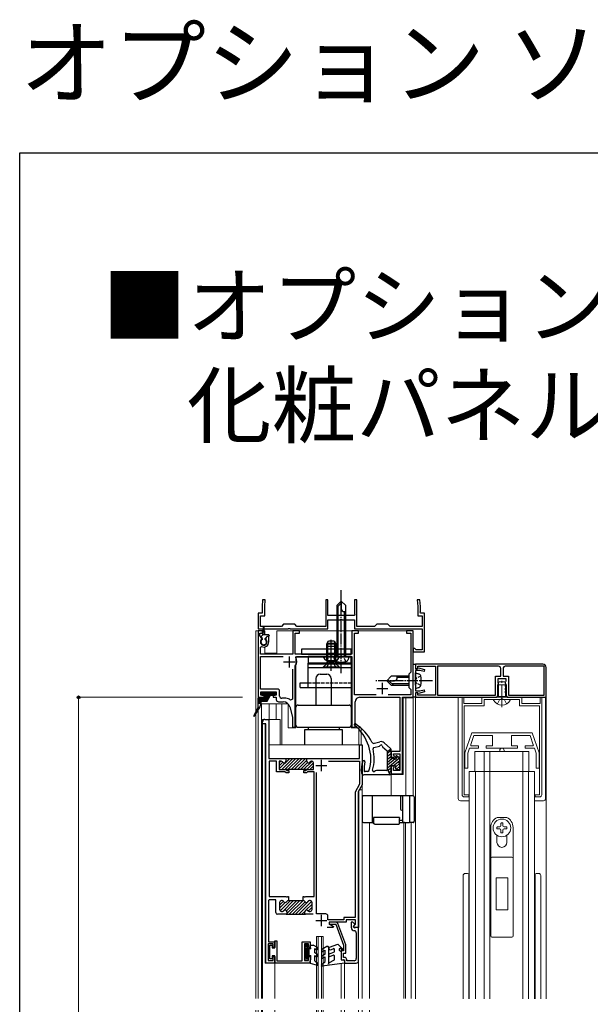
# Model space of a CAD drawing. Extents: x 0 to 1386, y 0 to 2244.
# Drawn here: x 0 to 257, y 1799 to 2244 of the extents above; entities that cross this region are included whole.
import ezdxf

# ---------------------------------------------------------------- set-up
doc = ezdxf.new("R2010")
doc.units = 0
doc.linetypes.add('YCENTER_1', pattern=[13, 10, -1, 1, -1])
doc.linetypes.add('YHIDDEN_1', pattern=[4, 3, -1])
doc.layers.add('USER1', color=3, linetype='CONTINUOUS')
doc.layers.add('YKK_ZWAK', color=7, linetype='CONTINUOUS')
for name, color, linetype, lineweight in [('YKK_11', 7, 'CONTINUOUS', 30), ('YKK_11E', 7, 'CONTINUOUS', 13), ('YKK_12', 2, 'CONTINUOUS', 13), ('YKK_13', 4, 'CONTINUOUS', 30), ('YKK_D', 6, 'CONTINUOUS', 13)]:
    doc.layers.add(name, color=color, linetype=linetype, lineweight=lineweight)
doc.styles.get("Standard").update_dxf_attribs({"font": 'txt', "bigfont": 'BIGFONT'})

msp = doc.modelspace()

# ---------------------------------------------------------------- linework, layer by layer
at = {"layer": 'YKK_11', "linetype": 'ByBlock', "lineweight": -2, "ltscale": 0.5}
for p, q in [((109.61, 1982.07), (109.35, 1979.07)), ((109.35, 1979.07), (109.35, 1976.83)), ((110.82, 1982.07), (109.61, 1982.07)), ((110.55, 1979.02), (110.82, 1982.07)), ((110.55, 1974.87), (110.55, 1979.02)), ((139.1, 1982.07), (138.1, 1982.07)), ((138.1, 1982.07), (138.1, 1970.07)), ((139.1, 1975.83), (139.1, 1982.07)), ((152.1, 1982.07), (151.1, 1982.07)), ((151.1, 1982.07), (151.1, 1975.83)), ((152.1, 1970.07), (152.1, 1982.07)), ((180.59, 1982.07), (179.38, 1982.07)), ((179.38, 1982.07), (179.65, 1979.02)), ((179.65, 1979.02), (179.65, 1974.87)), ((180.85, 1979.07), (180.59, 1982.07)), ((180.85, 1976.83), (180.85, 1979.07)), ((109.35, 1976.07), (107.6, 1976.07)), ((107.6, 1976.07), (107.6, 1969.07)), ((108.6, 1970.07), (108.6, 1974.87)), ((108.6, 1974.87), (110.55, 1974.87)), ((109.35, 1976.83), (109.47, 1976.65)), ((109.47, 1976.65), (109.35, 1976.07)), ((138.98, 1975.65), (139.1, 1975.83)), ((139.1, 1975.07), (138.98, 1975.65)), ((151.1, 1975.07), (139.1, 1975.07)), ((151.1, 1975.83), (151.22, 1975.65)), ((151.22, 1975.65), (151.1, 1975.07)), ((179.65, 1974.87), (181.6, 1974.87)), ((180.73, 1976.65), (180.85, 1976.83)), ((180.85, 1976.07), (180.73, 1976.65)), ((182.6, 1976.07), (180.85, 1976.07)), ((181.6, 1974.87), (181.6, 1970.07)), ((182.6, 1958.57), (182.6, 1976.07)), ((118.1, 1970.07), (108.6, 1970.07)), ((119.1, 1971.07), (118.1, 1970.07)), ((124.1, 1971.07), (119.1, 1971.07)), ((125.1, 1970.07), (124.1, 1971.07)), ((138.1, 1970.07), (125.1, 1970.07)), ((139.1, 1969.07), (139.1, 1973.07)), ((139.1, 1973.07), (144.64, 1973.07)), ((144.64, 1973.07), (144.82, 1973.19)), ((144.82, 1973.19), (145.37, 1973.19)), ((145.37, 1973.19), (145.56, 1973.07)), ((145.56, 1973.07), (151.1, 1973.07)), ((151.1, 1973.07), (151.1, 1969.07)), ((160.1, 1970.07), (152.1, 1970.07)), ((161.1, 1971.07), (160.1, 1970.07)), ((166.1, 1971.07), (161.1, 1971.07)), ((167.1, 1970.07), (166.1, 1971.07)), ((181.6, 1970.07), (167.1, 1970.07)), ((107.6, 1969.07), (121.14, 1969.07)), ((109.6, 1968.07), (107.6, 1968.07)), ((107.6, 1968.07), (107.6, 1938.07)), ((108.4, 1966.02), (108.4, 1967.07)), ((108.4, 1967.07), (109.6, 1967.07)), ((109.21, 1964.61), (108.4, 1966.02)), ((109.6, 1967.07), (109.6, 1968.07)), ((111.54, 1965.57), (110.99, 1964.61)), ((112.4, 1965.57), (111.54, 1965.57)), ((112.4, 1963.07), (112.4, 1965.57)), ((121.14, 1969.07), (121.32, 1969.19)), ((121.32, 1969.19), (121.87, 1969.19)), ((121.87, 1969.19), (122.06, 1969.07)), ((122.06, 1969.07), (139.1, 1969.07)), ((126.2, 1968.07), (123.2, 1968.07)), ((123.2, 1968.07), (123.2, 1957.57)), ((124.3, 1957.57), (124.3, 1967.07)), ((124.3, 1967.07), (126.2, 1967.07)), ((126.2, 1967.07), (126.2, 1968.07)), ((152.9, 1968.07), (149.9, 1968.07)), ((149.9, 1968.07), (149.9, 1957.57)), ((151, 1939.27), (151, 1967.07)), ((151, 1967.07), (152.9, 1967.07)), ((151.1, 1969.07), (181.6, 1969.07)), ((152.9, 1967.07), (152.9, 1968.07)), ((177.6, 1968.07), (174.6, 1968.07)), ((174.6, 1968.07), (174.6, 1967.07)), ((174.6, 1967.07), (176.5, 1967.07)), ((176.5, 1967.07), (176.5, 1949.47)), ((177.6, 1946.03), (177.6, 1968.07)), ((181.6, 1969.07), (181.6, 1959.57)), ((109.14, 1964.23), (109.21, 1964.61)), ((110.99, 1964.61), (111.05, 1964.23)), ((108.7, 1960.72), (109.13, 1960.99)), ((108.7, 1957.57), (108.7, 1960.72)), ((123.2, 1957.57), (108.7, 1957.57)), ((149.9, 1957.57), (124.3, 1957.57)), ((178.3, 1960.07), (177.6, 1960.07)), ((177.6, 1960.07), (177.6, 1958.57)), ((177.6, 1958.57), (182.6, 1958.57)), ((178.59, 1959.82), (178.3, 1960.07)), ((178.89, 1959.57), (178.59, 1959.82)), ((181.6, 1959.57), (178.89, 1959.57)), ((108.7, 1941.77), (108.7, 1956.57)), ((108.7, 1956.57), (118.88, 1956.57)), ((124.3, 1952.19), (124.36, 1952.36)), ((124.58, 1956.13), (124.85, 1956.57)), ((124.85, 1956.57), (149.9, 1956.57)), ((149.9, 1956.57), (149.9, 1924.57)), ((177.6, 1938.07), (177.6, 1953.07)), ((177.6, 1953.07), (178.6, 1953.07)), ((236.1, 1953.07), (178.6, 1953.07)), ((178.6, 1953.07), (178.6, 1951.07)), ((178.6, 1953.07), (178.6, 1950.97)), ((123.1, 1950.78), (123.1, 1937.17)), ((123.1, 1950.78), (123.1, 1937.17)), ((124.3, 1924.57), (124.3, 1952.19)), ((176.5, 1949.47), (175.6, 1948.57)), ((175.6, 1948.57), (175.6, 1942.57)), ((178.6, 1951.07), (179.6, 1951.07)), ((178.6, 1950.97), (179.37, 1950.97)), ((180.59, 1950.17), (178.6, 1950.17)), ((178.6, 1950.17), (178.6, 1946.03)), ((179.37, 1950.97), (179.65, 1951.17)), ((179.6, 1951.07), (179.6, 1952.07)), ((179.6, 1952.07), (187.6, 1952.07)), ((179.65, 1951.17), (180.01, 1951.36)), ((180.01, 1951.36), (182.73, 1950.63)), ((182.47, 1949.67), (180.59, 1950.17)), ((182.73, 1950.63), (182.47, 1949.67)), ((187.6, 1952.07), (187.6, 1939.07)), ((216.1, 1952.07), (188.6, 1952.07)), ((216.1, 1952.07), (188.6, 1952.07)), ((188.6, 1952.07), (188.6, 1939.07)), ((217.1, 1947.57), (217.1, 1951.07)), ((218.1, 1951.07), (218.1, 1947.57)), ((236.6, 1952.07), (219.1, 1952.07)), ((236.6, 1952.07), (219.1, 1952.07)), ((236.6, 1939.07), (236.6, 1952.07)), ((237.6, 1938.07), (237.6, 1951.57)), ((177.48, 1945.85), (177.6, 1946.03)), ((177.48, 1945.3), (177.48, 1945.85)), ((177.6, 1945.11), (177.48, 1945.3)), ((177.6, 1938.07), (177.6, 1945.11)), ((178.6, 1946.03), (178.48, 1945.85)), ((178.48, 1945.85), (178.48, 1945.3)), ((178.48, 1945.3), (178.6, 1945.11)), ((178.6, 1945.11), (178.6, 1940.97)), ((214.65, 1939.07), (214.65, 1947.57)), ((214.65, 1947.57), (217.1, 1947.57)), ((215.85, 1944.67), (215.85, 1946.57)), ((215.85, 1946.57), (219.35, 1946.57)), ((215.97, 1944.43), (215.85, 1944.67)), ((216.1, 1944.18), (215.97, 1944.43)), ((215.97, 1943.52), (216.1, 1943.76)), ((215.97, 1943.03), (215.97, 1943.52)), ((216.1, 1943.76), (216.1, 1944.18)), ((218.1, 1947.57), (220.55, 1947.57)), ((219.22, 1945.13), (219.1, 1944.88)), ((219.1, 1944.88), (219.1, 1944.46)), ((219.1, 1944.46), (219.22, 1944.22)), ((219.22, 1943.73), (219.1, 1943.48)), ((219.1, 1943.48), (219.1, 1943.06)), ((219.35, 1945.37), (219.22, 1945.13)), ((219.22, 1944.22), (219.22, 1943.73)), ((219.35, 1946.57), (219.35, 1945.37)), ((220.55, 1947.57), (220.55, 1939.07)), ((116.3, 1941.77), (108.7, 1941.77)), ((108.8, 1939.07), (108.8, 1940.57)), ((108.8, 1940.57), (115.8, 1940.57)), ((110.3, 1939.07), (108.8, 1939.07)), ((110.3, 1938.07), (110.3, 1939.07)), ((115.8, 1939.07), (114.3, 1939.07)), ((114.3, 1939.07), (114.3, 1938.07)), ((115.8, 1940.57), (115.8, 1939.07)), ((117.3, 1938.67), (117.3, 1940.77)), ((160.88, 1939.27), (151, 1939.27)), ((176.5, 1939.27), (166.32, 1939.27)), ((175.6, 1942.57), (176.5, 1941.67)), ((176.5, 1941.67), (176.5, 1939.27)), ((178.6, 1940.97), (180.59, 1940.97)), ((179.37, 1940.17), (178.6, 1940.17)), ((178.6, 1940.17), (178.6, 1938.07)), ((179.6, 1940.07), (178.6, 1940.07)), ((178.6, 1940.07), (178.6, 1938.07)), ((179.65, 1939.97), (179.37, 1940.17)), ((179.6, 1939.07), (179.6, 1940.07)), ((187.6, 1939.07), (179.6, 1939.07)), ((180.01, 1939.78), (179.65, 1939.97)), ((182.73, 1940.51), (180.01, 1939.78)), ((180.59, 1940.97), (182.47, 1941.48)), ((182.47, 1941.48), (182.73, 1940.51)), ((188.6, 1939.07), (214.65, 1939.07)), ((215.27, 1938.07), (216.1, 1939.51)), ((216.1, 1942.78), (215.97, 1943.03)), ((215.97, 1942.12), (216.1, 1942.36)), ((215.97, 1941.63), (215.97, 1942.12)), ((216.1, 1941.38), (215.97, 1941.63)), ((215.97, 1940.72), (216.1, 1940.96)), ((215.97, 1940.23), (215.97, 1940.72)), ((216.1, 1939.98), (215.97, 1940.23)), ((216.1, 1942.36), (216.1, 1942.78)), ((216.1, 1940.96), (216.1, 1941.38)), ((216.1, 1939.51), (216.1, 1939.98)), ((219.1, 1943.06), (219.22, 1942.82)), ((219.22, 1942.33), (219.1, 1942.08)), ((219.1, 1942.08), (219.1, 1941.66)), ((219.1, 1941.66), (219.22, 1941.42)), ((219.22, 1940.93), (219.1, 1940.68)), ((219.1, 1940.68), (219.1, 1940.26)), ((219.1, 1940.26), (219.22, 1940.02)), ((219.22, 1942.82), (219.22, 1942.33)), ((219.22, 1941.42), (219.22, 1940.93)), ((219.22, 1940.02), (219.35, 1939.77)), ((219.35, 1939.77), (219.35, 1939.07)), ((219.35, 1939.07), (219.93, 1938.07)), ((220.55, 1939.07), (236.6, 1939.07)), ((107.6, 1938.07), (110.3, 1938.07)), ((114.3, 1938.07), (115.8, 1938.07)), ((115.8, 1938.07), (115.8, 1937.07)), ((116.8, 1936.07), (118.92, 1936.07)), ((120.15, 1937.67), (118.3, 1937.67)), ((123.1, 1937.17), (122.25, 1936.82)), ((151.4, 1924.57), (151.4, 1936.07)), ((153.4, 1938.07), (171.6, 1938.07)), ((171.6, 1938.07), (171.6, 1913.57)), ((172.8, 1903.57), (172.8, 1938.07)), ((172.8, 1938.07), (177.6, 1938.07)), ((178.6, 1938.07), (177.6, 1938.07)), ((178.6, 1938.07), (215.27, 1938.07)), ((219.93, 1938.07), (237.6, 1938.07)), ((121.82, 1933.85), (123.1, 1929.07)), ((109.6, 1926.07), (109.6, 1927.07)), ((111.1, 1926.07), (109.6, 1926.07)), ((110.6, 1928.07), (112.4, 1928.07)), ((111.1, 1818.07), (111.1, 1926.07)), ((112.4, 1928.07), (112.4, 1910.47)), ((123.1, 1929.07), (123.1, 1924.57)), ((123.1, 1924.57), (124.3, 1924.57)), ((149.9, 1924.57), (151.4, 1924.57)), ((153.4, 1910.47), (153.4, 1916.57)), ((153.4, 1916.57), (154.6, 1916.57)), ((154.6, 1916.57), (154.6, 1898.57)), ((171.6, 1913.57), (167.6, 1913.57)), ((167.6, 1913.57), (167.6, 1911.07)), ((168.54, 1912.05), (168.75, 1912.57)), ((168.75, 1912.57), (171.6, 1912.57)), ((171.6, 1912.57), (171.6, 1905.07)), ((112.4, 1910.47), (120.1, 1910.47)), ((115.85, 1909.27), (112.5, 1909.27)), ((112.5, 1909.27), (112.5, 1848.07)), ((115.85, 1904.47), (115.85, 1909.27)), ((117.91, 1909.27), (117.05, 1909.27)), ((117.05, 1909.27), (117.05, 1905.47)), ((119.8, 1910.47), (129.8, 1910.47)), ((120.1, 1910.47), (120.1, 1909.27)), ((129.5, 1909.27), (129.5, 1910.47)), ((129.5, 1910.47), (153.4, 1910.47)), ((131.75, 1909.27), (131.68, 1909.27)), ((132.55, 1905.47), (132.55, 1908.47)), ((139.37, 1909.27), (153.4, 1909.27)), ((153.4, 1909.27), (153.4, 1898.9)), ((167.6, 1911.07), (168.97, 1911.07)), ((169.14, 1911.46), (168.54, 1912.05)), ((168.97, 1911.07), (169.14, 1911.46)), ((119.68, 1904.47), (115.85, 1904.47)), ((117.05, 1905.47), (120.1, 1905.47)), ((120.18, 1903.97), (119.68, 1904.47)), ((129.62, 1905.47), (119.97, 1905.47)), ((120.1, 1905.47), (120.6, 1904.97)), ((121.45, 1903.97), (120.18, 1903.97)), ((120.6, 1904.97), (121.45, 1904.97)), ((121.45, 1904.97), (121.45, 1903.97)), ((128.15, 1903.97), (128.15, 1904.97)), ((128.15, 1904.97), (129, 1904.97)), ((129.41, 1903.97), (128.15, 1903.97)), ((129, 1904.97), (129.5, 1905.47)), ((129.91, 1904.47), (129.41, 1903.97)), ((129.5, 1905.47), (132.55, 1905.47)), ((132.9, 1904.47), (129.91, 1904.47)), ((132.9, 1848.07), (132.9, 1904.47)), ((133.9, 1840.27), (133.9, 1904.1)), ((168.97, 1907.07), (167.6, 1907.07)), ((167.6, 1907.07), (167.6, 1903.57)), ((167.6, 1903.57), (172.8, 1903.57)), ((168.6, 1906.15), (169.14, 1906.68)), ((168.6, 1905.07), (168.6, 1906.15)), ((171.6, 1905.07), (168.6, 1905.07)), ((169.14, 1906.68), (168.97, 1907.07)), ((153.4, 1898.9), (151.3, 1895.26)), ((151.3, 1895.26), (151.3, 1838.57)), ((152.7, 1895.1), (152.7, 1834.07)), ((154.6, 1898.57), (152.79, 1895.45)), ((112.6, 1846.67), (112.3, 1846.37)), ((112.3, 1846.37), (112.3, 1827.57)), ((112.5, 1848.07), (120.14, 1848.07)), ((115.5, 1846.67), (112.6, 1846.67)), ((115.5, 1840.87), (115.5, 1846.67)), ((117.3, 1845.47), (117.3, 1842.17)), ((118.42, 1846.27), (118.1, 1846.27)), ((120.14, 1848.07), (120.32, 1847.95)), ((120.32, 1847.95), (120.87, 1847.95)), ((120.87, 1847.95), (121.06, 1848.07)), ((121.06, 1848.07), (121.25, 1848.07)), ((121.25, 1846.27), (121.18, 1846.27)), ((121.25, 1848.07), (121.25, 1846.27)), ((121.25, 1846.27), (127.95, 1846.27)), ((127.95, 1846.27), (127.95, 1848.07)), ((127.95, 1848.07), (128.14, 1848.07)), ((128.01, 1846.27), (127.95, 1846.27)), ((128.14, 1848.07), (128.32, 1847.95)), ((128.32, 1847.95), (128.87, 1847.95)), ((128.87, 1847.95), (129.06, 1848.07)), ((129.06, 1848.07), (132.9, 1848.07)), ((131.1, 1846.27), (130.78, 1846.27)), ((131.9, 1842.17), (131.9, 1845.47)), ((118.1, 1841.37), (118.55, 1841.37)), ((120.6, 1841.17), (120.6, 1840.07)), ((128.6, 1840.07), (128.6, 1841.17)), ((130.65, 1841.37), (131.1, 1841.37)), ((120.6, 1840.07), (116.3, 1840.07)), ((120.3, 1840.07), (128.9, 1840.07)), ((132.41, 1840.07), (128.6, 1840.07)), ((138.1, 1840.27), (133.9, 1840.27)), ((139.1, 1837.57), (139.1, 1839.27)), ((146.3, 1837.57), (139.1, 1837.57)), ((151.3, 1838.57), (146.3, 1838.57)), ((146.3, 1838.57), (146.3, 1837.57)), ((151.5, 1837.57), (147.3, 1837.57)), ((147.3, 1837.57), (147.3, 1836.57)), ((151.5, 1835.57), (151.5, 1837.57)), ((141.52, 1834.07), (138.67, 1834.07)), ((147.3, 1836.57), (139.6, 1836.57)), ((139.6, 1836.57), (139.6, 1835.7)), ((139.6, 1835.7), (141.64, 1834.52)), ((142.65, 1836.57), (139.65, 1836.57)), ((139.65, 1836.57), (139.65, 1835.57)), ((139.65, 1835.57), (142.65, 1835.57)), ((141.64, 1834.52), (141.52, 1834.07)), ((142.65, 1835.57), (146.1, 1826.1)), ((147.1, 1826.27), (143.59, 1835.92)), ((150.25, 1836.57), (149.6, 1836.57)), ((149.6, 1836.57), (149.6, 1834.07)), ((151.27, 1835.55), (150.25, 1836.57)), ((150.57, 1834.32), (151.27, 1835.55)), ((151.43, 1833.82), (150.57, 1834.32)), ((150.59, 1834.41), (151, 1835.12)), ((150.79, 1834.07), (150.59, 1834.41)), ((152.7, 1834.07), (150.79, 1834.07)), ((151, 1835.12), (151.23, 1835.27)), ((151.23, 1835.27), (151.5, 1835.57)), ((151.58, 1834.07), (151.43, 1833.82)), ((152.9, 1834.07), (151.58, 1834.07)), ((152.9, 1819.07), (152.9, 1834.07)), ((115.1, 1824.87), (115.1, 1828.07)), ((115.1, 1828.07), (116.1, 1828.07)), ((116.1, 1828.07), (116.1, 1819.07)), ((151.9, 1831.68), (151.9, 1820.07)), ((114.3, 1826.77), (112.1, 1826.77)), ((112.1, 1826.77), (112.1, 1819.27)), ((112.3, 1827.57), (115.1, 1827.57)), ((112.9, 1819.97), (112.9, 1826.17)), ((112.9, 1826.17), (113.9, 1826.17)), ((113.9, 1826.17), (113.9, 1824.87)), ((113.9, 1824.87), (115.1, 1824.87)), ((114.3, 1825.07), (114.3, 1826.77)), ((115.1, 1825.07), (114.3, 1825.07)), ((115.1, 1827.57), (115.1, 1825.07)), ((127.5, 1819.07), (127.5, 1827.57)), ((127.5, 1827.57), (131.1, 1827.57)), ((130.3, 1826.77), (128.5, 1826.77)), ((128.5, 1826.77), (128.5, 1819.27)), ((130.3, 1825.07), (130.3, 1826.77)), ((131.1, 1825.07), (130.3, 1825.07)), ((131.1, 1827.57), (131.1, 1825.07)), ((146.1, 1823.57), (145.1, 1823.57)), ((145.1, 1823.57), (145.1, 1819.57)), ((146.1, 1826.1), (146.1, 1823.57)), ((147.1, 1822.57), (147.1, 1826.27)), ((112.1, 1819.27), (114.3, 1819.27)), ((113.9, 1819.97), (112.9, 1819.97)), ((115.1, 1821.27), (113.9, 1821.27)), ((113.9, 1821.27), (113.9, 1819.97)), ((114.3, 1819.27), (114.3, 1821.07)), ((114.3, 1821.07), (115.1, 1821.07)), ((115.1, 1818.07), (115.1, 1821.27)), ((115.1, 1821.07), (115.1, 1818.07)), ((116.1, 1819.07), (127.5, 1819.07)), ((128.5, 1819.27), (130.3, 1819.27)), ((130.3, 1819.27), (130.3, 1821.07)), ((130.3, 1821.07), (131.1, 1821.07)), ((131.1, 1821.07), (131.1, 1818.07)), ((145.1, 1819.57), (146.6, 1819.57)), ((146.1, 1820.57), (146.1, 1822.57)), ((146.1, 1822.57), (147.1, 1822.57)), ((146.6, 1820.57), (146.1, 1820.57)), ((146.6, 1819.57), (146.6, 1818.07)), ((147.6, 1819.07), (147.6, 1819.57)), ((150.9, 1819.07), (147.6, 1819.07)), ((115.1, 1818.07), (111.1, 1818.07)), ((131.1, 1818.07), (115.1, 1818.07)), ((146.6, 1818.07), (151.9, 1818.07))]:
    msp.add_line(p, q, dxfattribs=at)
at = {"layer": 'YKK_11', "ltscale": 0.5}
for p, q in [((119.1, 1954.07), (124.1, 1954.07)), ((121.6, 1956.57), (121.6, 1951.57)), ((163.6, 1944.57), (163.6, 1939.57)), ((161.1, 1942.07), (166.1, 1942.07)), ((136.1, 1909.77), (136.1, 1904.77)), ((133.6, 1907.27), (138.6, 1907.27)), ((133.6, 1837.27), (138.6, 1837.27)), ((136.1, 1839.77), (136.1, 1834.77))]:
    msp.add_line(p, q, dxfattribs=at)
at = {"layer": 'YKK_11', "linetype": 'ByBlock', "lineweight": 13, "ltscale": 0.5}
for p, q in [((121.82, 1910.47), (117.05, 1905.71)), ((117.79, 1909.27), (117.05, 1908.53)), ((118.69, 1908.76), (117.05, 1907.12)), ((123.23, 1910.47), (118.23, 1905.47)), ((124.64, 1910.47), (119.64, 1905.47)), ((120.4, 1910.47), (120.1, 1910.17)), ((126.06, 1910.47), (121.06, 1905.47)), ((127.47, 1910.47), (122.47, 1905.47)), ((128.89, 1910.47), (123.89, 1905.47)), ((129.5, 1909.67), (125.3, 1905.47)), ((129.85, 1908.61), (126.72, 1905.47)), ((131.91, 1909.26), (128.13, 1905.47)), ((129.54, 1905.47), (132.55, 1908.48)), ((132.55, 1907.06), (130.96, 1905.47)), ((119.04, 1845.96), (117.3, 1844.21)), ((120, 1845.5), (117.3, 1842.8)), ((117.93, 1846.26), (117.32, 1845.65)), ((122.19, 1846.27), (117.53, 1841.61)), ((123.6, 1846.27), (118.72, 1841.39)), ((125.02, 1846.27), (120.42, 1841.68)), ((126.43, 1846.27), (120.6, 1840.44)), ((127.84, 1846.27), (121.64, 1840.07)), ((128.76, 1845.78), (123.06, 1840.07)), ((130.66, 1846.27), (124.47, 1840.07)), ((131.75, 1845.94), (125.89, 1840.07)), ((128.63, 1841.41), (127.3, 1840.07)), ((131.9, 1844.67), (129.17, 1841.94)), ((131.9, 1843.26), (130.17, 1841.53)), ((128.75, 1840.11), (128.72, 1840.07))]:
    msp.add_line(p, q, dxfattribs=at)
at = {"layer": 'YKK_11', "linetype": 'ByBlock', "lineweight": -2, "ltscale": 0.5}
for centre, radius, start, end in [((110.1, 1963.07), 1.5, 129.594, 50.4059), ((110.1, 1963.07), 2.3, 244.971, 360), ((121.53, 1954.42), 3.5, 323.9621, 29.1077), ((236.1, 1951.57), 1.5, 0, 90), ((216.1, 1951.07), 1, 0, 90), ((219.1, 1951.07), 1, 90, 180), ((116.3, 1940.77), 1, 0, 90), ((116.8, 1937.07), 1, 180, 270), ((118.3, 1938.67), 1, 180, 270), ((118.92, 1933.07), 3, 15, 90), ((120.15, 1934.67), 3, 45.5898, 90), ((153.4, 1936.07), 2, 90, 180), ((110.6, 1927.07), 1, 90, 180), ((117.91, 1908.47), 0.8, 30, 90), ((119.3, 1909.27), 0.8, 210, 0), ((130.3, 1909.27), 0.8, 180, 330), ((131.68, 1908.47), 0.8, 90, 150), ((131.75, 1908.47), 0.8, 0, 90), ((153.4, 1895.1), 0.7, 150, 180), ((118.1, 1845.47), 0.8, 90, 180), ((118.41, 1845.47), 0.8, 30, 90), ((119.79, 1846.27), 0.8, 210, 329.9999), ((121.18, 1845.47), 0.8, 90, 149.9999), ((128.01, 1845.47), 0.8, 30.0001, 90), ((129.39, 1846.27), 0.8, 210.0001, 329.9999), ((130.78, 1845.47), 0.8, 90, 149.9999), ((131.1, 1845.47), 0.8, 0, 90), ((118.1, 1842.17), 0.8, 180, 270), ((118.55, 1842.17), 0.8, 270, 321.3178), ((119.8, 1841.17), 0.8, 0, 141.3178), ((129.4, 1841.17), 0.8, 38.6822, 180), ((130.65, 1842.17), 0.8, 218.6822, 270), ((131.1, 1842.17), 0.8, 270, 0), ((116.3, 1840.87), 0.8, 180, 270), ((138.1, 1839.27), 1, 0, 90), ((142.65, 1835.57), 1, 19.9994, 90), ((151, 1834.07), 1.4, 179.9994, 267.6119), ((150.9, 1831.68), 0.999, 0.0733, 87.6864), ((146.6, 1819.57), 1, 359.9994, 90), ((150.9, 1820.07), 1, 270, 359.9995), ((151.9, 1819.07), 1, 270.0003, 359.9997)]:
    msp.add_arc(centre, radius, start, end, dxfattribs=at)
at = {"layer": 'YKK_11E', "lineweight": 20}
for p, q in [((199.6, 1894.07), (199.6, 1938.07)), ((199.6, 1938.07), (200.4, 1938.07)), ((200.4, 1938.07), (200.4, 1935.27)), ((200.4, 1935.27), (208.6, 1935.27)), ((208.6, 1935.27), (208.6, 1938.07)), ((208.6, 1938.07), (226.6, 1938.07)), ((225.6, 1937.07), (209.6, 1937.07)), ((209.6, 1937.07), (209.6, 1934.27)), ((225.6, 1934.27), (225.6, 1937.07)), ((226.6, 1938.07), (226.6, 1935.27)), ((226.6, 1935.27), (234.8, 1935.27)), ((234.8, 1935.27), (234.8, 1938.07)), ((234.8, 1938.07), (235.6, 1938.07)), ((235.6, 1938.07), (235.6, 1894.07)), ((209.6, 1934.27), (200.6, 1934.27)), ((200.6, 1934.27), (200.6, 1894.07)), ((234.6, 1934.27), (225.6, 1934.27)), ((234.6, 1894.07), (234.6, 1934.27)), ((200.6, 1894.07), (202.6, 1894.07)), ((202.6, 1893.07), (200.6, 1893.07)), ((202.6, 1894.07), (202.6, 1893.07)), ((232.6, 1893.07), (232.6, 1894.07)), ((232.6, 1894.07), (234.6, 1894.07)), ((234.6, 1893.07), (232.6, 1893.07))]:
    msp.add_line(p, q, dxfattribs=at)
for centre, start, end in [((200.6, 1894.07), 180, 270), ((234.6, 1894.07), 270, 0)]:
    msp.add_arc(centre, 1, start, end, dxfattribs=at)
at = {"layer": 'YKK_12', "ltscale": 0.5}
for p, q in [((106.6, 1968.07), (106.6, 1510.73)), ((109.82, 1968.07), (106.6, 1968.07)), ((107.6, 1968.07), (107.6, 1510.73)), ((110.6, 1968.07), (110.38, 1968.07)), ((110.6, 1968.07), (110.6, 1966.36)), ((177.6, 1968.07), (116.1, 1968.07)), ((116.1, 1968.07), (116.1, 1958.07)), ((177.6, 1968.07), (177.6, 1893.57)), ((110.6, 1960.83), (110.6, 1958.07)), ((110.6, 1958.07), (116.1, 1958.07)), ((124.6, 1924.27), (124.6, 1956.27)), ((149.6, 1956.27), (124.6, 1956.27)), ((149.6, 1956.27), (149.6, 1924.27)), ((109.1, 1935.07), (121.1, 1935.07)), ((109.1, 1935.07), (109.1, 1510.73)), ((112.6, 1935.07), (112.6, 1928.07)), ((115.8, 1935.07), (115.8, 1928.07)), ((118.3, 1916.57), (118.3, 1935.07)), ((121.1, 1935.07), (121.1, 1924.27)), ((177.6, 1937.77), (173, 1937.77)), ((173, 1937.77), (173, 1903.27)), ((174.3, 1937.77), (174.3, 1893.57)), ((117.5, 1928.07), (109.6, 1928.07)), ((109.6, 1928.07), (109.6, 1510.73)), ((110.79, 1926.07), (110.79, 1818.07)), ((117.5, 1916.57), (117.5, 1928.07)), ((124.6, 1924.27), (121.1, 1924.27)), ((149.6, 1924.27), (154.1, 1924.27)), ((153.1, 1916.57), (153.1, 1924.27)), ((154.1, 1916.57), (154.1, 1924.27)), ((154.6, 1916.57), (112.4, 1916.57)), ((154.6, 1510.73), (154.6, 1916.57)), ((173, 1903.27), (167.6, 1903.27)), ((167.6, 1903.27), (167.6, 1893.57)), ((153.4, 1896.27), (153, 1895.47)), ((153, 1895.47), (153, 1834.07)), ((153.4, 1896.27), (154.6, 1896.27)), ((157.8, 1510.73), (157.8, 1881.57)), ((173.3, 1801.93), (173.3, 1881.57)), ((174.1, 1801.93), (174.1, 1881.57)), ((176.6, 1801.93), (176.6, 1881.57)), ((153, 1834.07), (151.85, 1834.07)), ((152.89, 1510.73), (152.9, 1834.07)), ((133.95, 1830.08), (136.95, 1830.08)), ((133.95, 1510.73), (133.95, 1830.08)), ((134.65, 1510.73), (134.65, 1830.08)), ((136.25, 1510.73), (136.25, 1830.08)), ((136.95, 1510.73), (136.95, 1830.08)), ((110.79, 1818.07), (115.1, 1818.07)), ((115.1, 1738.24), (115.1, 1818.02)), ((145.11, 1510.73), (145.11, 1817.82)), ((146.61, 1510.73), (146.61, 1818.07))]:
    msp.add_line(p, q, dxfattribs=at)
at = {"layer": 'YKK_12', "lineweight": 20}
msp.add_line((178.6, 1938.07), (237.6, 1938.07), dxfattribs=at)
at = {"layer": 'YKK_13', "linetype": 'YCENTER_1', "ltscale": 0.5}
for p, q in [((145.09, 1948.97), (145.09, 1986.57)), ((140.6, 1950.07), (140.6, 1964.06)), ((140.6, 1953.07), (140.6, 1963.06)), ((186.2, 1945.57), (160.6, 1945.57))]:
    msp.add_line(p, q, dxfattribs=at)
at = {"layer": 'YKK_13', "ltscale": 0.5}
for p, q in [((143.09, 1979.57), (145.09, 1981.57)), ((143.09, 1978.57), (145.09, 1980.57)), ((143.09, 1979.57), (143.09, 1956.57)), ((143.69, 1956.57), (143.69, 1979.17)), ((147.09, 1979.57), (145.09, 1981.57)), ((145.09, 1981.57), (145.09, 1978.11)), ((147.09, 1956.57), (147.09, 1979.57)), ((146.43, 1976.77), (147.09, 1976.77)), ((146.49, 1956.57), (146.49, 1976.77)), ((108.99, 1965.57), (109.7, 1966.36)), ((109.7, 1966.36), (109.95, 1969.92)), ((112.2, 1966.36), (109.7, 1966.36)), ((110.5, 1966.36), (110.25, 1969.92)), ((110.7, 1964.66), (111.6, 1965.56)), ((112.2, 1965.56), (111.6, 1965.56)), ((112.5, 1966.06), (112.5, 1965.86)), ((109.5, 1964.66), (109, 1965.16)), ((109.5, 1964.15), (109.5, 1964.66)), ((110.7, 1964.15), (110.7, 1964.66)), ((138.6, 1962.17), (139.3, 1963.57)), ((138.6, 1961.17), (139.3, 1962.57)), ((138.6, 1954.57), (138.6, 1962.17)), ((138.6, 1962.17), (142.6, 1962.17)), ((138.6, 1957.97), (138.6, 1961.17)), ((138.6, 1961.17), (142.6, 1961.17)), ((139.3, 1963.57), (141.9, 1963.57)), ((139.3, 1962.57), (141.9, 1962.57)), ((141.9, 1963.57), (142.6, 1962.17)), ((141.9, 1962.57), (142.6, 1961.17)), ((142.6, 1954.57), (142.6, 1962.17)), ((142.6, 1957.97), (142.6, 1961.17)), ((149.6, 1959.87), (127.1, 1959.87)), ((127.1, 1959.87), (127.1, 1957.57)), ((127.1, 1957.57), (149.6, 1957.57)), ((138.6, 1957.97), (142.6, 1957.97)), ((138.6, 1957.97), (138.74, 1957.16)), ((142.6, 1957.97), (142.45, 1957.16)), ((149.6, 1957.57), (149.6, 1959.87)), ((149.6, 1956.57), (130.1, 1956.57)), ((130.1, 1956.57), (130.1, 1953.57)), ((130.1, 1953.57), (149.6, 1953.57)), ((130.1, 1942.57), (130.1, 1953.57)), ((149.6, 1953.57), (130.1, 1953.57)), ((149.6, 1953.07), (130.1, 1953.07)), ((144.19, 1956.57), (137, 1956.57)), ((137.1, 1951.82), (138.53, 1953.25)), ((142.6, 1954.57), (138.6, 1954.57)), ((138.6, 1954.57), (138.74, 1954.01)), ((142.47, 1953.57), (138.72, 1953.57)), ((143.09, 1956.57), (141.59, 1956.57)), ((141.59, 1956.57), (141.97, 1955.17)), ((142.6, 1954.57), (142.46, 1954.01)), ((144.1, 1951.82), (142.67, 1953.25)), ((143.09, 1956.57), (147.09, 1956.57)), ((143.09, 1956.57), (147.09, 1956.57)), ((147.09, 1956.57), (148.59, 1956.57)), ((148.59, 1956.57), (148.22, 1955.17)), ((149.6, 1953.57), (149.6, 1956.57)), ((149.6, 1953.57), (149.6, 1942.57)), ((130.1, 1951.57), (149.6, 1951.57)), ((135.6, 1948.57), (138.6, 1948.57)), ((137.1, 1951.57), (137.1, 1951.82)), ((137.1, 1951.82), (144.1, 1951.82)), ((137.1, 1951.57), (144.1, 1951.57)), ((144.1, 1951.57), (144.1, 1951.82)), ((178.6, 1947.57), (178.6, 1949.07)), ((178.6, 1949.07), (180.01, 1948.7)), ((126.6, 1942.57), (126.6, 1944.57)), ((126.6, 1944.57), (130.1, 1944.57)), ((133.6, 1946.57), (133.6, 1934.57)), ((140.6, 1946.57), (140.6, 1934.57)), ((167.6, 1947.57), (165.6, 1945.57)), ((167.6, 1943.57), (165.6, 1945.57)), ((165.6, 1945.57), (169.07, 1945.57)), ((168.6, 1943.57), (166.6, 1945.57)), ((175.6, 1947.57), (167.6, 1947.57)), ((167.6, 1943.57), (175.6, 1943.57)), ((175.6, 1944.17), (168, 1944.17)), ((170.4, 1946.91), (170.4, 1947.57)), ((175.6, 1946.97), (170.4, 1946.97)), ((178.6, 1943.57), (178.6, 1947.57)), ((178.6, 1943.57), (178.6, 1947.57)), ((178.6, 1943.57), (178.6, 1942.07)), ((109.65, 1940.37), (109, 1939.72)), ((109, 1939.37), (109, 1940.07)), ((110.36, 1940.37), (109.12, 1939.13)), ((109.3, 1940.37), (110.7, 1940.37)), ((109.3, 1939.07), (110.5, 1939.07)), ((110.94, 1940.25), (109.77, 1939.07)), ((113.59, 1940.07), (109.79, 1936.27)), ((111.47, 1940.07), (110.47, 1939.07)), ((112.89, 1940.07), (110.5, 1937.68)), ((112.18, 1940.07), (110.5, 1938.39)), ((110.5, 1939.07), (110.5, 1937.67)), ((113.1, 1938.87), (110.5, 1936.27)), ((113.6, 1940.07), (111, 1940.07)), ((111.6, 1936.27), (113.22, 1939.07)), ((113.22, 1939.07), (115.3, 1939.07)), ((114.6, 1940.37), (113.3, 1939.07)), ((113.89, 1940.37), (113.6, 1940.08)), ((113.9, 1940.37), (115.3, 1940.37)), ((115.31, 1940.37), (114.01, 1939.07)), ((115.6, 1939.95), (114.72, 1939.07)), ((115.6, 1940.07), (115.6, 1939.37)), ((126.6, 1942.57), (149.6, 1942.57)), ((178.6, 1942.07), (180.01, 1942.45)), ((107.6, 1937.67), (110.5, 1937.67)), ((109.78, 1937.67), (107.6, 1935.49)), ((109.07, 1937.67), (107.6, 1936.2)), ((108.37, 1937.67), (107.6, 1936.9)), ((107.66, 1937.67), (107.6, 1937.61)), ((107.6, 1933.77), (107.6, 1937.67)), ((108.7, 1935.27), (107.6, 1935.27)), ((108.85, 1936.04), (108.09, 1935.27)), ((108.9, 1936.27), (108.4, 1933.77)), ((108.9, 1936.27), (111.6, 1936.27)), ((110.49, 1937.67), (109.09, 1936.27)), ((109.1, 1936.29), (109.09, 1936.27)), ((112.14, 1937.2), (111.21, 1936.27)), ((125.6, 1934.57), (148.6, 1934.57)), ((107.6, 1933.77), (105.62, 1929.76)), ((108.4, 1933.77), (105.9, 1929.85)), ((124.6, 1925.57), (124.6, 1933.57)), ((149.6, 1933.57), (149.6, 1925.57)), ((150.9, 1925.77), (150.9, 1925.72)), ((151.2, 1926.07), (151.31, 1926.07)), ((125.6, 1924.57), (148.6, 1924.57)), ((128.7, 1923.57), (145.5, 1923.57)), ((128.7, 1916.57), (128.7, 1923.57)), ((130.1, 1924.57), (130.1, 1923.57)), ((144.1, 1924.57), (144.1, 1923.57)), ((145.5, 1923.57), (145.5, 1916.57)), ((160.11, 1917.3), (162.55, 1918)), ((167.33, 1915.02), (164.42, 1917.58)), ((159.78, 1915.34), (162.36, 1916.07)), ((163.77, 1915.75), (165.83, 1913.95)), ((167.5, 1914.62), (166, 1913.48)), ((166, 1912.77), (167.5, 1914.03)), ((166, 1905.57), (166, 1913.57)), ((166, 1911.46), (167.5, 1912.72)), ((167.5, 1914.65), (167.5, 1910.77)), ((166, 1910.16), (167.5, 1911.42)), ((166, 1906.24), (171.46, 1910.83)), ((166, 1908.85), (167.93, 1910.47)), ((166, 1907.55), (169.41, 1910.41)), ((169.4, 1910.47), (167.8, 1910.47)), ((168.55, 1907.07), (171.5, 1909.55)), ((169.7, 1910.77), (169.7, 1911.37)), ((169.7, 1906.73), (171.4, 1908.16)), ((169.82, 1910.75), (170.58, 1911.39)), ((170.15, 1911.63), (171.35, 1910.94)), ((171.5, 1909.21), (171.5, 1910.68)), ((171.5, 1909.21), (171.5, 1909.37)), ((171.5, 1905.77), (171.5, 1907.94)), ((157.14, 1904.57), (156.05, 1904.57)), ((157.22, 1904.57), (157.22, 1904.58)), ((159.92, 1904.57), (159.74, 1904.57)), ((165.5, 1905.07), (162, 1905.07)), ((166, 1905.57), (167, 1903.07)), ((166.19, 1905.1), (167.5, 1906.19)), ((166.58, 1904.12), (167.5, 1904.89)), ((166.97, 1903.14), (167.5, 1903.58)), ((167.5, 1906.77), (167.5, 1903.57)), ((167.8, 1907.07), (169.7, 1907.07)), ((169.7, 1905.77), (169.7, 1907.07)), ((169.82, 1905.53), (171.5, 1906.94)), ((170, 1905.47), (171.2, 1905.47)), ((167, 1903.07), (155.21, 1903.07)), ((154.6, 1893.07), (154.6, 1882.07)), ((158.7, 1893.57), (155.1, 1893.57)), ((172.4, 1893.57), (158.7, 1893.57)), ((159.2, 1882.07), (159.2, 1893.07)), ((171.9, 1893.07), (171.9, 1887.57)), ((173.2, 1893.57), (172.4, 1893.57)), ((172.7, 1893.07), (172.7, 1882.07)), ((173.7, 1893.57), (173.2, 1893.57)), ((175.88, 1893.57), (173.7, 1893.57)), ((175.88, 1893.57), (175.88, 1893.07)), ((176.37, 1893.57), (175.88, 1893.57)), ((175.88, 1893.07), (175.88, 1882.07)), ((177.5, 1893.57), (176.37, 1893.57)), ((178, 1893.07), (178, 1882.07)), ((172.4, 1887.07), (172.7, 1887.07)), ((155.1, 1881.57), (158.7, 1881.57)), ((158.7, 1881.57), (159.7, 1881.57)), ((159.2, 1882.57), (159.7, 1882.57)), ((171.4, 1883.77), (159.7, 1883.77)), ((159.7, 1883.77), (159.7, 1883.27)), ((159.7, 1883.27), (159.7, 1881.27)), ((171.4, 1883.77), (171.4, 1883.27)), ((171.4, 1881.27), (171.4, 1883.27)), ((171.4, 1882.57), (172.7, 1882.57)), ((171.4, 1881.57), (173.2, 1881.57)), ((173.7, 1881.57), (173.2, 1881.57)), ((173.7, 1881.57), (175.88, 1881.57)), ((175.88, 1882.07), (175.88, 1881.57)), ((176.37, 1881.57), (175.88, 1881.57)), ((177.5, 1881.57), (176.37, 1881.57)), ((160.2, 1880.77), (170.9, 1880.77)), ((128.7, 1826.27), (129.8, 1826.27)), ((128.7, 1819.87), (128.7, 1826.27)), ((129.8, 1824.86), (128.7, 1825.96)), ((130.6, 1823.35), (128.7, 1825.25)), ((130.6, 1822.65), (128.7, 1824.55)), ((130.6, 1821.94), (128.7, 1823.84)), ((129.8, 1825.57), (129.09, 1826.27)), ((129.8, 1824.67), (129.8, 1826.27)), ((129.8, 1824.67), (131.4, 1824.67)), ((130.6, 1824.06), (129.98, 1824.67)), ((130.6, 1821.47), (130.6, 1824.67)), ((131.1, 1825.19), (131.1, 1826.17)), ((131.1, 1826.17), (132.4, 1826.17)), ((131.1, 1825.19), (131.4, 1824.67)), ((134.35, 1825.05), (132.4, 1826.17)), ((133.1, 1824.62), (133.85, 1824.18)), ((133.1, 1822.63), (133.1, 1824.62)), ((138.65, 1825.51), (136.35, 1824.18)), ((136.85, 1823.31), (137.9, 1823.92)), ((137.9, 1822.08), (137.9, 1823.92)), ((139.4, 1825.08), (139.4, 1817.52)), ((139.79, 1825.22), (143.51, 1826.58)), ((140.2, 1824.09), (141.43, 1824.54)), ((142.1, 1823.08), (142.1, 1824.07)), ((145.82, 1824.26), (143.51, 1826.58)), ((145.1, 1823.08), (144.3, 1823.68)), ((144.95, 1824.43), (145.47, 1823.91)), ((130.36, 1821.47), (128.7, 1823.13)), ((129.8, 1821.32), (128.7, 1822.42)), ((129.8, 1820.62), (128.7, 1821.72)), ((129.8, 1819.91), (128.7, 1821.01)), ((129.13, 1819.87), (128.7, 1820.3)), ((129.8, 1819.87), (128.7, 1819.87)), ((129.8, 1819.87), (129.8, 1821.47)), ((129.8, 1821.47), (131.4, 1821.47)), ((131.1, 1819.07), (131.4, 1819.59)), ((131.1, 1818.07), (131.1, 1819.07)), ((131.4, 1819.59), (131.4, 1821.47)), ((134.35, 1821.91), (133.1, 1822.63)), ((133.1, 1821.47), (133.85, 1821.04)), ((133.1, 1819.07), (133.1, 1821.47)), ((133.1, 1819.07), (134.07, 1818.37)), ((137.9, 1822.08), (136.35, 1821.18)), ((136.85, 1820.31), (137.9, 1820.92)), ((137.9, 1818.78), (137.9, 1820.92)), ((139.56, 1818.11), (142.1, 1819.58)), ((139.79, 1822.24), (142.1, 1823.08)), ((140.2, 1821.11), (141.43, 1821.55)), ((142.1, 1819.58), (142.1, 1821.08)), ((145.1, 1823.08), (145.1, 1819.58)), ((145.1, 1819.58), (145.9, 1819.58)), ((146.6, 1818.88), (146.6, 1818.08)), ((131.1, 1818.07), (134.21, 1817.09)), ((134.56, 1817.52), (134.07, 1818.37)), ((136.14, 1817.03), (136.57, 1817.78)), ((146.6, 1818.08), (136.44, 1816.58)), ((136.57, 1817.78), (137.9, 1818.78)), ((139.4, 1817.52), (139.56, 1818.11))]:
    msp.add_line(p, q, dxfattribs=at)
at = {"layer": 'YKK_13', "linetype": 'YHIDDEN_1', "ltscale": 0.5}
for p, q in [((138.98, 1954.57), (138.98, 1962.93)), ((138.98, 1957.97), (138.98, 1961.93)), ((142.22, 1954.57), (142.22, 1962.93)), ((142.22, 1957.97), (142.22, 1961.93)), ((138.98, 1957.97), (138.74, 1956.96)), ((140.6, 1957.03), (139.45, 1956.42)), ((140.6, 1957.03), (141.74, 1956.42)), ((142.22, 1957.97), (142.46, 1956.96)), ((143.94, 1956.17), (145.09, 1956.78)), ((146.24, 1956.17), (145.09, 1956.78)), ((138.55, 1954.61), (139.45, 1956.42)), ((138.55, 1951.57), (139.45, 1953.39)), ((138.98, 1954.57), (138.74, 1953.62)), ((139.45, 1953.39), (140.6, 1954)), ((141.74, 1953.39), (140.6, 1954)), ((142.65, 1954.61), (141.74, 1956.42)), ((142.65, 1951.57), (141.74, 1953.39)), ((142.22, 1954.57), (142.46, 1953.62)), ((142.99, 1954.22), (143.94, 1956.17)), ((147.19, 1954.22), (146.24, 1956.17)), ((130.1, 1944.57), (149.6, 1944.57)), ((179, 1946.72), (178.39, 1945.57)), ((179, 1944.42), (178.39, 1945.57)), ((180.95, 1947.67), (179, 1946.72)), ((180.95, 1943.47), (179, 1944.42))]:
    msp.add_line(p, q, dxfattribs=at)
at = {"layer": 'YKK_13', "linetype": 'Continuous', "lineweight": 20, "ltscale": 0.5}
for p, q in [((215.6, 1943.67), (216.3, 1945.07)), ((215.6, 1938.47), (215.6, 1943.67)), ((215.6, 1943.67), (219.6, 1943.67)), ((216.3, 1945.07), (218.9, 1945.07)), ((218.9, 1945.07), (219.6, 1943.67)), ((219.6, 1938.47), (219.6, 1943.67)), ((221.19, 1937.07), (214, 1937.07)), ((215.6, 1938.47), (219.6, 1938.47)), ((215.6, 1938.47), (215.67, 1938.07)), ((219.6, 1938.47), (219.53, 1938.07))]:
    msp.add_line(p, q, dxfattribs=at)
at = {"layer": 'YKK_13', "linetype": 'Continuous', "lineweight": 20}
for p, q in [((215.98, 1938.47), (215.98, 1944.43)), ((219.22, 1938.47), (219.22, 1944.43)), ((215.98, 1938.47), (215.88, 1938.07)), ((219.22, 1938.47), (219.31, 1938.07))]:
    msp.add_line(p, q, dxfattribs=at)
at = {"layer": 'YKK_13', "linetype": 'YCENTER_1', "lineweight": 20}
msp.add_line((217.6, 1933.57), (217.6, 1945.56), dxfattribs=at)
at = {"layer": 'YKK_13', "lineweight": 20}
for p, q in [((197.9, 1938.07), (237.3, 1938.07)), ((197.9, 1892.37), (197.9, 1938.07)), ((237.3, 1892.37), (237.3, 1938.07)), ((200.8, 1913.07), (204.02, 1922.07)), ((204.02, 1922.07), (231.18, 1922.07)), ((231.18, 1922.07), (234.4, 1913.07)), ((204.86, 1920.87), (203.52, 1916.83)), ((213.3, 1920.87), (204.86, 1920.87)), ((213.3, 1916.17), (213.3, 1920.87)), ((230.33, 1920.87), (221.9, 1920.87)), ((221.9, 1920.87), (221.9, 1916.17)), ((231.77, 1916.57), (230.33, 1920.87)), ((200.8, 1906.07), (200.8, 1913.07)), ((202.93, 1915.07), (202.2, 1912.88)), ((202.2, 1912.88), (202.2, 1906.07)), ((207.05, 1915.07), (202.93, 1915.07)), ((203.99, 1916.17), (207.05, 1916.17)), ((205.4, 1904.57), (205.4, 1913.57)), ((205.4, 1913.57), (229.8, 1913.57)), ((207.05, 1916.17), (207.05, 1915.07)), ((209.6, 1904.57), (209.6, 1913.57)), ((210.55, 1915.07), (210.55, 1916.17)), ((210.55, 1916.17), (213.3, 1916.17)), ((224.65, 1915.07), (210.55, 1915.07)), ((212.1, 1904.57), (212.1, 1913.57)), ((216.65, 1913.57), (216.65, 1914.07)), ((218.55, 1913.57), (218.55, 1914.07)), ((221.9, 1916.17), (224.65, 1916.17)), ((224.65, 1916.17), (224.65, 1915.07)), ((227.1, 1904.57), (227.1, 1913.57)), ((228.15, 1915.07), (228.15, 1916.17)), ((228.15, 1916.17), (231.48, 1916.17)), ((232.27, 1915.07), (228.15, 1915.07)), ((229.8, 1913.57), (229.8, 1904.57)), ((233, 1912.88), (232.27, 1915.07)), ((233, 1906.07), (233, 1912.88)), ((234.4, 1913.07), (234.4, 1906.07)), ((202.2, 1906.07), (200.8, 1906.07)), ((202.85, 1904.57), (205.4, 1904.57)), ((229.8, 1904.57), (205.4, 1904.57)), ((229.6, 1904.57), (205.6, 1904.57)), ((229.8, 1904.57), (232.35, 1904.57)), ((234.4, 1906.07), (233, 1906.07)), ((202.85, 1891.37), (198.9, 1891.37)), ((232.35, 1891.37), (236.3, 1891.37)), ((215.42, 1883.82), (219.78, 1883.82)), ((217.16, 1881.15), (217.16, 1880.04)), ((217.33, 1881.32), (217.86, 1881.32)), ((218.04, 1881.15), (218.04, 1880.04)), ((212.6, 1879.32), (212.6, 1830.32)), ((215.35, 1878.81), (215.35, 1879.34)), ((215.35, 1878.82), (215.35, 1878.81)), ((215.53, 1879.51), (216.63, 1879.51)), ((215.53, 1878.63), (216.63, 1878.63)), ((217.16, 1877), (217.16, 1878.1)), ((217.86, 1876.82), (217.33, 1876.82)), ((218.04, 1877), (218.04, 1878.1)), ((219.67, 1879.51), (218.57, 1879.51)), ((219.67, 1878.63), (218.57, 1878.63)), ((219.85, 1878.81), (219.85, 1879.34)), ((219.85, 1878.81), (219.85, 1878.82)), ((222.6, 1830.32), (222.6, 1879.32)), ((215.35, 1872.57), (215.35, 1875.76)), ((219.85, 1875.76), (219.85, 1872.57)), ((222.1, 1865.82), (213.1, 1865.82)), ((202.1, 1858.57), (201.1, 1858.57)), ((220.25, 1856.52), (214.95, 1856.52)), ((214.95, 1856.52), (214.95, 1842.12)), ((220.25, 1842.12), (220.25, 1856.52)), ((233.1, 1858.57), (234.1, 1858.57)), ((214.95, 1842.12), (220.25, 1842.12)), ((222.1, 1829.82), (213.1, 1829.82))]:
    msp.add_line(p, q, dxfattribs=at)
at = {"layer": 'YKK_13', "linetype": 'YHIDDEN_1', "lineweight": 20}
for p, q in [((215.55, 1935.11), (216.45, 1936.92)), ((217.6, 1937.53), (216.45, 1936.92)), ((217.6, 1937.53), (218.74, 1936.92)), ((219.65, 1935.11), (218.74, 1936.92))]:
    msp.add_line(p, q, dxfattribs=at)
at = {"layer": 'YKK_13', "lineweight": 20}
msp.add_circle((217.6, 1879.07), 4, dxfattribs=at)
at = {"layer": 'YKK_13', "ltscale": 0.5}
for centre, radius, start, end in [((146.43, 1978.11), 1.33, 180, 270), ((110.1, 1969.91), 0.15, 4.022, 175.978), ((109.21, 1965.37), 0.3, 138.011, 225.0009), ((112.2, 1966.06), 0.3, 0, 90), ((112.2, 1965.86), 0.3, 270, 0), ((110.1, 1963.06), 1.25, 118.6862, 61.316), ((138.25, 1957.07), 0.5, 270, 10.091), ((142.95, 1957.07), 0.5, 169.909, 270), ((137, 1956.42), 0.154, 90, 207.281), ((140.6, 1958.27), 4.2, 207.281, 332.719), ((137.96, 1953.82), 0.8, 315, 14.0362), ((143.23, 1955.5), 1.3, 195, 255.9647), ((143.23, 1953.82), 0.8, 165.9638, 225), ((145.09, 1962.97), 9, 255.9647, 284.0353), ((144.19, 1956.42), 0.154, 332.719, 90), ((146.96, 1955.5), 1.3, 284.0353, 345), ((135.6, 1946.57), 2, 90, 180), ((138.6, 1946.57), 2, 0, 90), ((179.67, 1947.44), 1.3, 14.0353, 75), ((172.2, 1945.57), 9, 345.9647, 14.0353), ((169.07, 1946.91), 1.33, 270, 0), ((179.67, 1943.7), 1.3, 285, 345.9647), ((109.3, 1940.07), 0.3, 90, 179.9995), ((109.3, 1939.37), 0.3, 179.9995, 270), ((110.7, 1940.07), 0.3, 359.9995, 90), ((113.9, 1940.07), 0.3, 90, 179.9995), ((115.3, 1940.07), 0.3, 359.9995, 90), ((115.3, 1939.37), 0.3, 270, 359.9995), ((125.6, 1933.57), 1, 90, 180), ((148.6, 1933.57), 1, 0, 90), ((105.8, 1929.67), 0.2, 153.77, 60), ((125.6, 1925.57), 1, 180, 270), ((148.6, 1925.57), 1, 270, 0), ((151.2, 1925.77), 0.3, 90, 180), ((151.2, 1925.72), 0.3, 180, 231.1882), ((151.31, 1925.77), 0.3, 57.604, 90), ((140.22, 1908.3), 21, 26.9469, 57.604), ((138.48, 1909.9), 20, 17.9798, 51.1882), ((159.83, 1918.27), 1, 206.9469, 285.8528), ((163.1, 1916.07), 2, 48.7348, 105.8528), ((140.44, 1910.32), 18, 342.5424, 18.6293), ((140.44, 1910.32), 19.5, 344.7815, 13.1078), ((159.92, 1914.86), 0.5, 105.8528, 193.1078), ((162.22, 1916.55), 0.5, 285.8528, 331.4258), ((163.1, 1916.07), 0.5, 3.1618, 151.4258), ((164.1, 1916.13), 0.5, 183.1618, 228.7348), ((165.5, 1913.57), 0.5, 0, 48.7348), ((167, 1914.65), 0.5, 0, 48.7348), ((164.1, 1905.49), 10, 158.2583, 189.0785), ((155.27, 1909.01), 0.5, 346.0784, 158.2583), ((167.41, 1906.01), 12, 166.0784, 185.9008), ((167.8, 1910.77), 0.3, 180, 270), ((169.7, 1910.47), 0.3, 180, 90), ((170, 1911.37), 0.3, 60, 180), ((171.5, 1908.57), 0.4, 115.3769, 244.6231), ((171.2, 1909.21), 0.3, 295.3769, 0), ((171.2, 1907.94), 0.3, 0, 64.6231), ((171.2, 1910.68), 0.3, 0, 60), ((155.21, 1904.07), 1, 189.0785, 270), ((155.77, 1904.8), 0.3, 185.9008, 298.188), ((156.05, 1904.27), 0.3, 90, 118.188), ((157.14, 1905.07), 0.5, 270, 342.5424), ((159.74, 1905.07), 0.5, 164.7815, 270), ((159.92, 1904.87), 0.3, 270, 297.9194), ((161.94, 1901.07), 4, 89.103, 117.9194), ((165.5, 1905.57), 0.5, 270, 0), ((167, 1903.57), 0.5, 270, 0), ((167.8, 1906.77), 0.3, 90, 180), ((170, 1905.77), 0.3, 180, 270), ((171.2, 1905.77), 0.3, 270, 0), ((155.1, 1893.07), 0.5, 90, 180.0011), ((158.7, 1893.07), 0.5, 0.0011, 90), ((172.4, 1893.07), 0.5, 90, 180.0011), ((173.2, 1893.07), 0.5, 90, 180.0011), ((177.5, 1893.07), 0.5, 0.0011, 90), ((172.4, 1887.57), 0.5, 180.0011, 270), ((155.1, 1882.07), 0.5, 180.0011, 270), ((158.7, 1882.07), 0.5, 270, 0.0011), ((173.2, 1882.07), 0.5, 180.0011, 270), ((177.5, 1882.07), 0.5, 270, 0.0011), ((134.1, 1824.62), 0.5, 240, 60), ((136.6, 1823.75), 0.5, 119.9998, 299.9994), ((138.9, 1825.08), 0.5, 0, 119.9997), ((140, 1824.66), 0.6, 110.0014, 290.0004), ((141.6, 1824.07), 0.5, 359.993, 109.9983), ((144.6, 1824.08), 0.5, 45.0025, 233.1273), ((145.65, 1824.09), 0.25, 224.9852, 45.0198), ((134.1, 1821.47), 0.5, 240, 60), ((136.6, 1820.75), 0.5, 120.0013, 300.0003), ((140, 1821.67), 0.6, 109.9995, 289.9999), ((141.6, 1821.08), 0.5, 359.9965, 109.9983), ((145.9, 1818.88), 0.7, 359.9913, 90), ((134.3, 1817.37), 0.3, 252.4101, 30.0042), ((136.4, 1816.88), 0.3, 149.9978, 278.3828)]:
    msp.add_arc(centre, radius, start, end, dxfattribs=at)
at = {"layer": 'YKK_13', "linetype": 'Continuous', "lineweight": 20, "ltscale": 0.5}
for centre, radius, start, end in [((214, 1936.92), 0.154, 90, 207.281), ((217.6, 1938.77), 4.2, 207.281, 332.719), ((221.19, 1936.92), 0.154, 332.719, 90)]:
    msp.add_arc(centre, radius, start, end, dxfattribs=at)
at = {"layer": 'YKK_13', "lineweight": 20}
for centre, radius, start, end in [((203.99, 1916.67), 0.5, 161.5651, 270), ((217.6, 1914.12), 0.95, 0, 180), ((231.48, 1916.47), 0.3, 270, 18.4349), ((198.9, 1892.37), 1, 180, 270), ((236.3, 1892.37), 1, 270, 0), ((217.6, 1879.32), 5, 115.8419, 180), ((217.33, 1881.15), 0.176, 90, 180), ((217.86, 1881.15), 0.176, 0, 90), ((217.6, 1879.32), 5, 0, 64.1581), ((215.53, 1879.34), 0.176, 90, 180), ((215.53, 1878.81), 0.176, 180, 270), ((216.63, 1880.04), 0.529, 270, 0), ((216.63, 1878.1), 0.529, 0, 90), ((217.33, 1877), 0.176, 180, 270), ((217.86, 1877), 0.176, 270, 0), ((218.57, 1880.04), 0.529, 180, 270), ((218.57, 1878.1), 0.529, 90, 180), ((219.67, 1879.34), 0.176, 0, 90), ((219.67, 1878.81), 0.176, 270, 0), ((217.6, 1872.57), 2.25, 180, 0), ((213.1, 1865.32), 0.5, 90, 180), ((222.1, 1865.32), 0.5, 0, 90), ((201.1, 1857.57), 1, 90, 180), ((202.1, 1858.07), 0.5, 0, 90), ((233.1, 1858.07), 0.5, 90, 180), ((234.1, 1857.57), 1, 0, 90), ((213.1, 1830.32), 0.5, 180, 270), ((222.1, 1830.32), 0.5, 270, 0)]:
    msp.add_arc(centre, radius, start, end, dxfattribs=at)
at = {"layer": 'YKK_13', "ltscale": 0.5}
for points in [[(160.2, 1880.77), (160.11, 1880.78), (160.03, 1880.8), (159.95, 1880.84), (159.88, 1880.89), (159.81, 1880.95), (159.76, 1881.02), (159.73, 1881.1), (159.7, 1881.19), (159.7, 1881.27)], [(170.9, 1880.77), (170.98, 1880.78), (171.07, 1880.8), (171.15, 1880.84), (171.22, 1880.89), (171.28, 1880.95), (171.33, 1881.02), (171.37, 1881.1), (171.39, 1881.19), (171.4, 1881.27)]]:
    msp.add_spline(points, degree=3, dxfattribs=at)
at = {"layer": 'YKK_D'}
for p, q in [((100.6, 1938.07), (25.6, 1938.07)), ((26.6, 1938.07), (26.6, 1127.5))]:
    msp.add_line(p, q, dxfattribs=at)
at = {"layer": 'YKK_D', "linetype": 'ByBlock', "lineweight": -2}
msp.add_circle((26.6, 1938.07), 0.625, dxfattribs=at)
at = {"layer": 'YKK_ZWAK'}
for p, q in [((0, 2184), (1386, 2184)), ((0, 0), (0, 2184))]:
    msp.add_line(p, q, dxfattribs=at)

# ---------------------------------------------------------------- texts
at = {"layer": 'USER1'}
for s, height, p in [('オプション ソラリア テラス囲い・バルコニー囲い ', 30.8, (0, 2209.2)), ('■オプション ソラリア テラス囲い ', 28, (37.24, 2100.87)), ('\u3000化粧パネル(折りたたみ戸用) ', 28, (37.24, 2055.87))]:
    msp.add_text(s, height=height, dxfattribs=at).set_placement(p)

# ---------------------------------------------------------------- next in the draw order: wipeouts: each hides what was drawn before it
msp.add_wipeout([(100.3, 1796.93), (239.11, 1796.93), (239.11, 1801.93), (100.3, 1801.93), (100.3, 1798.03)]).dxf.layer = 'YKK_12'

# ---------------------------------------------------------------- next in the draw order: linework, layer by layer
at = {"layer": 'YKK_12', "lineweight": 20}
for p, q in [((178.6, 1938.07), (178.6, 1801.93)), ((237.6, 1938.07), (237.6, 1801.93))]:
    msp.add_line(p, q, dxfattribs=at)
at = {"layer": 'YKK_13', "lineweight": 20}
for p, q in [((202.85, 1801.93), (202.85, 1904.57)), ((205.6, 1904.57), (205.6, 1801.93)), ((209.6, 1904.57), (209.6, 1801.93)), ((212.1, 1904.57), (212.1, 1801.93)), ((227.1, 1904.57), (227.1, 1801.93)), ((229.6, 1801.93), (229.6, 1904.57)), ((232.35, 1904.57), (232.35, 1801.93)), ((200.1, 1801.93), (200.1, 1857.57)), ((202.6, 1801.93), (202.6, 1858.07)), ((232.6, 1801.93), (232.6, 1858.07)), ((235.1, 1801.93), (235.1, 1857.57))]:
    msp.add_line(p, q, dxfattribs=at)

doc.saveas('drawing.dxf')
